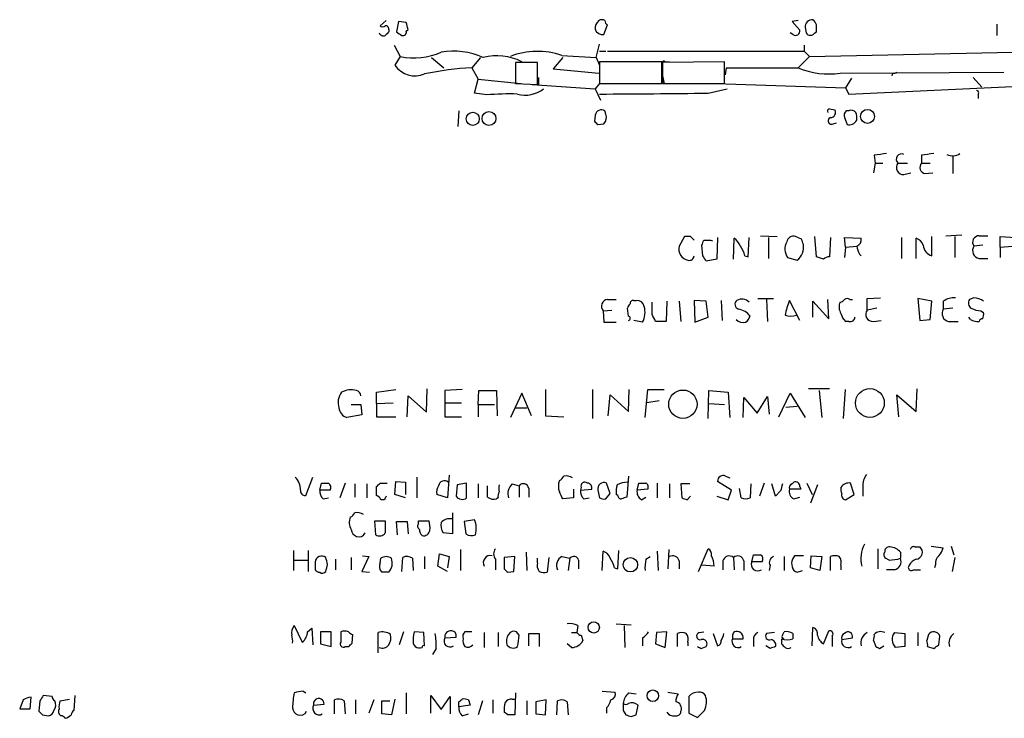
# Model space of a CAD drawing. Extents: x 19 to 1028, y 5043 to 5931.
# Drawn here: x 840 to 935, y 5271 to 5338 of the extents above; entities that cross this region are included whole.
import ezdxf

# ---------------------------------------------------------------- set-up
doc = ezdxf.new("R2010")
doc.units = 0
doc.header["$MEASUREMENT"] = 0
doc.layers.add('MAIN', color=5, linetype='CONTINUOUS')

msp = doc.modelspace()

# ---------------------------------------------------------------- linework, layer by layer
at = {"layer": 'MAIN'}
for p, q in [((875.538, 5338.3542), (874.9453, 5337.8462)), ((875.792, 5337.5075), (875.792, 5337.2535)), ((876.7233, 5338.2695), (876.554, 5337.2535)), ((877.4853, 5338.1849), (876.7233, 5338.2695)), ((877.4853, 5337.3382), (877.6547, 5337.5075)), ((896.62, 5336.9995), (896.9587, 5337.9309)), ((915.416, 5338.3542), (914.8233, 5338.2695)), ((914.8233, 5338.2695), (915.5853, 5337.4229)), ((916.0933, 5337.6769), (916.178, 5337.1689)), ((934.6353, 5338.0155), (934.6353, 5336.9149)), ((914.908, 5336.9995), (914.654, 5337.1689)), ((917.0247, 5337.1689), (917.194, 5337.2535)), ((876.3, 5335.9835), (876.8927, 5334.8829)), ((895.858, 5334.7982), (896.1967, 5336.0682)), ((916.0087, 5335.9835), (916.0087, 5335.3909)), ((876.8927, 5334.8829), (876.3847, 5334.0362)), ((879.9407, 5334.7982), (881.126, 5333.7822)), ((884.682, 5334.7982), (883.8353, 5333.7822)), ((892.6407, 5334.7982), (891.7093, 5333.6975)), ((892.556, 5334.9675), (895.858, 5334.7982)), ((895.858, 5334.7982), (896.1967, 5334.0362)), ((896.1967, 5335.3909), (896.7893, 5335.3909)), ((896.9587, 5335.3909), (916.0087, 5335.3909)), ((916.5167, 5334.8829), (915.416, 5333.7822)), ((916.0087, 5335.3909), (916.5167, 5334.8829)), ((916.5167, 5334.8829), (936.244, 5335.3062)), ((883.8353, 5333.7822), (884.428, 5332.6815)), ((890.1853, 5334.2902), (888.0687, 5334.2902)), ((888.0687, 5334.2902), (888.0687, 5332.2582)), ((890.1853, 5332.1735), (890.1853, 5334.2902)), ((891.7093, 5333.6975), (896.112, 5333.2742)), ((902.208, 5334.3749), (896.1967, 5334.3749)), ((896.1967, 5334.3749), (896.1967, 5332.2582)), ((896.1967, 5333.7822), (896.1967, 5332.6815)), ((902.208, 5332.2582), (902.208, 5334.3749)), ((908.304, 5334.3749), (902.2927, 5334.2902)), ((902.2927, 5334.2902), (902.2927, 5332.2582)), ((902.5467, 5334.3749), (902.97, 5334.3749)), ((908.304, 5332.2582), (908.304, 5334.3749)), ((908.3887, 5333.1049), (908.4733, 5333.7822)), ((908.4733, 5333.7822), (915.416, 5333.7822)), ((884.0893, 5331.3269), (884.428, 5332.6815)), ((884.428, 5332.6815), (888.5767, 5332.2582)), ((890.27, 5332.8509), (890.27, 5332.0889)), ((902.2927, 5333.0202), (902.462, 5332.2582)), ((919.48, 5333.2742), (935.3127, 5333.3589)), ((920.5807, 5332.7662), (919.988, 5331.8349)), ((924.56, 5333.2742), (924.4753, 5333.0202)), ((932.3493, 5332.8509), (933.196, 5331.9195)), ((888.0687, 5332.2582), (890.1853, 5332.1735)), ((889.6773, 5332.1735), (895.7733, 5331.7502)), ((896.1967, 5332.2582), (895.7733, 5331.7502)), ((895.7733, 5331.7502), (896.2813, 5330.6495)), ((896.1967, 5332.2582), (902.208, 5332.2582)), ((897.7207, 5332.2582), (898.906, 5332.2582)), ((902.2927, 5332.2582), (908.304, 5332.2582)), ((906.6953, 5331.3269), (908.558, 5331.7502)), ((907.4573, 5332.2582), (919.988, 5331.8349)), ((919.988, 5331.8349), (920.3267, 5331.2422)), ((920.3267, 5331.2422), (945.9807, 5332.4275)), ((885.2747, 5331.1575), (884.0893, 5331.3269)), ((932.8573, 5331.2422), (932.8573, 5330.8189)), ((882.5653, 5329.6335), (882.4807, 5328.1095)), ((895.7733, 5329.2102), (895.6887, 5328.6175)), ((896.7893, 5329.2949), (896.7047, 5329.6335)), ((918.464, 5329.8029), (918.972, 5329.7182)), ((919.9033, 5328.9562), (920.1573, 5328.2789)), ((920.3267, 5329.6335), (920.0727, 5329.6335)), ((896.0273, 5328.2789), (896.62, 5328.3635)), ((918.8027, 5328.3635), (919.1413, 5328.4482)), ((922.782, 5325.3155), (922.8667, 5324.5535)), ((927.354, 5325.3155), (927.354, 5324.5535)), ((930.402, 5325.2309), (930.402, 5323.5375)), ((922.8667, 5324.5535), (922.6973, 5323.6222)), ((922.8667, 5324.5535), (923.6287, 5324.5535)), ((925.068, 5324.5535), (925.9993, 5324.5535)), ((927.354, 5324.5535), (928.2007, 5324.5535)), ((925.6607, 5323.4529), (926.338, 5323.6222)), ((927.6927, 5323.5375), (928.4547, 5323.6222)), ((904.4093, 5317.4415), (903.9013, 5316.5102)), ((905.002, 5317.4415), (904.4093, 5317.4415)), ((911.7753, 5317.5262), (913.384, 5317.4415)), ((915.7547, 5317.1875), (915.162, 5317.4415)), ((917.194, 5315.4942), (917.0247, 5317.4415)), ((928.37, 5315.5789), (928.37, 5317.4415)), ((929.7247, 5317.5262), (931.2487, 5317.6109)), ((930.5713, 5317.4415), (930.5713, 5315.4095)), ((932.942, 5317.5262), (933.7887, 5317.5262)), ((934.974, 5316.4255), (934.974, 5317.4415)), ((934.974, 5317.4415), (936.498, 5317.3569)), ((906.1873, 5315.5789), (906.1027, 5316.5949)), ((906.9493, 5317.1029), (907.1187, 5317.0182)), ((907.6267, 5317.3569), (907.542, 5315.2402)), ((909.1507, 5315.2402), (909.2353, 5317.2722)), ((910.59, 5315.4942), (910.6747, 5317.3569)), ((912.5373, 5317.3569), (912.5373, 5315.3249)), ((918.5487, 5317.3569), (918.464, 5315.4942)), ((919.988, 5316.4255), (919.9033, 5317.3569)), ((919.9033, 5317.3569), (921.512, 5317.2722)), ((919.988, 5316.4255), (921.0887, 5316.5102)), ((925.4067, 5317.3569), (925.4067, 5315.3249)), ((926.846, 5315.3249), (926.846, 5317.2722)), ((933.2807, 5316.5949), (932.434, 5316.5102)), ((934.974, 5316.4255), (936.1593, 5316.5102)), ((910.2513, 5315.5789), (910.59, 5315.4942)), ((919.988, 5316.4255), (919.9033, 5315.4095)), ((921.3427, 5315.7482), (921.512, 5315.5789)), ((934.974, 5316.4255), (934.974, 5315.4095)), ((907.542, 5315.2402), (906.526, 5315.0709)), ((914.4, 5315.4095), (915.3313, 5315.1555)), ((917.8713, 5315.2402), (917.194, 5315.4942)), ((932.942, 5315.3249), (933.7887, 5315.3249)), ((896.9587, 5311.3455), (897.8053, 5311.3455)), ((899.4987, 5311.2609), (899.7527, 5311.2609)), ((901.2767, 5309.9062), (901.2767, 5311.0915)), ((902.716, 5311.1762), (902.6313, 5309.2289)), ((903.9013, 5311.1762), (904.0707, 5309.2289)), ((906.526, 5311.1762), (905.3407, 5311.2609)), ((905.3407, 5311.2609), (905.4253, 5309.1442)), ((906.6953, 5309.6522), (906.526, 5311.1762)), ((907.9653, 5311.2609), (908.05, 5309.3135)), ((911.5213, 5311.4302), (913.0453, 5311.4302)), ((912.368, 5311.3455), (912.4527, 5309.2289)), ((915.5853, 5309.3135), (914.5693, 5311.2609)), ((916.8553, 5309.6522), (916.8553, 5311.1762)), ((916.8553, 5311.1762), (918.3793, 5309.4829)), ((918.3793, 5309.4829), (918.2947, 5311.3455)), ((920.4113, 5311.3455), (920.6653, 5311.3455)), ((922.1047, 5311.4302), (923.3747, 5311.5149)), ((922.1047, 5310.3295), (922.1047, 5311.4302)), ((928.37, 5311.1762), (927.0153, 5311.4302)), ((927.0153, 5311.4302), (927.1847, 5309.3135)), ((928.2007, 5309.3982), (928.37, 5311.1762)), ((929.4707, 5311.1762), (929.4707, 5310.4142)), ((932.434, 5311.5149), (932.0107, 5311.3455)), ((896.5353, 5310.2449), (897.382, 5310.3295)), ((896.5353, 5310.2449), (896.62, 5309.1442)), ((898.9907, 5309.7369), (898.906, 5310.4989)), ((923.036, 5310.4989), (922.1047, 5310.3295)), ((930.402, 5310.4989), (929.4707, 5310.4142)), ((933.1113, 5310.2449), (933.3653, 5310.0755)), ((896.62, 5309.1442), (897.8053, 5309.1442)), ((900.3453, 5309.1442), (899.4987, 5309.3135)), ((902.6313, 5309.2289), (901.6153, 5309.2289)), ((905.4253, 5309.1442), (906.6953, 5309.6522)), ((920.3267, 5309.2289), (919.988, 5309.2289)), ((922.6973, 5309.2289), (923.4593, 5309.3135)), ((927.1847, 5309.3135), (928.2007, 5309.3982)), ((929.9787, 5309.2289), (930.91, 5309.2289)), ((932.0953, 5309.3982), (931.926, 5309.6522)), ((874.6067, 5302.3709), (876.4693, 5302.6249)), ((874.6067, 5301.2702), (874.6067, 5302.3709)), ((879.4327, 5300.4235), (879.5173, 5302.7095)), ((882.904, 5302.6249), (881.2107, 5302.5402)), ((881.2107, 5302.5402), (881.2107, 5301.3549)), ((884.428, 5301.1855), (884.5127, 5302.5402)), ((884.5127, 5302.5402), (886.206, 5302.5402)), ((886.206, 5302.5402), (886.2907, 5300.0849)), ((888.6613, 5302.2862), (887.5607, 5299.9155)), ((889.5927, 5300.0849), (888.6613, 5302.2862)), ((890.9473, 5302.6249), (890.9473, 5300.0849)), ((895.5193, 5302.6249), (895.5193, 5299.8309)), ((898.9907, 5300.5082), (899.0753, 5302.6249)), ((900.5993, 5299.9155), (900.8533, 5302.6249)), ((900.8533, 5302.6249), (902.462, 5302.6249)), ((906.6953, 5299.8309), (906.78, 5302.5402)), ((906.78, 5302.5402), (908.6427, 5302.3709)), ((908.6427, 5302.3709), (908.812, 5299.9155)), ((913.5533, 5300.0002), (914.654, 5302.2862)), ((914.654, 5302.2862), (916.0933, 5299.9155)), ((918.464, 5302.7095), (916.432, 5302.7095)), ((917.448, 5302.5402), (917.702, 5299.9155)), ((919.8187, 5299.8309), (919.988, 5302.6249)), ((926.846, 5300.5082), (926.9307, 5302.7095)), ((874.6067, 5301.2702), (876.2153, 5301.3549)), ((874.6067, 5301.2702), (874.6067, 5300.0002)), ((877.57, 5300.0002), (877.6547, 5302.0322)), ((877.6547, 5302.0322), (879.4327, 5300.4235)), ((881.2107, 5301.3549), (881.2107, 5300.0002)), ((881.2107, 5301.3549), (882.8193, 5301.3549)), ((897.0433, 5300.0849), (897.2127, 5302.1169)), ((897.2127, 5302.1169), (898.9907, 5300.5082)), ((901.954, 5301.5242), (900.7687, 5301.3549)), ((906.78, 5301.2702), (908.304, 5301.1855)), ((910.082, 5299.9155), (910.1667, 5301.8629)), ((910.1667, 5301.8629), (911.4367, 5300.3389)), ((911.4367, 5300.3389), (912.4527, 5301.9475)), ((912.4527, 5301.9475), (912.622, 5300.2542)), ((925.1527, 5300.0002), (924.9833, 5302.1169)), ((924.9833, 5302.1169), (926.846, 5300.5082)), ((872.1513, 5301.1855), (873.0827, 5301.1855)), ((873.0827, 5301.1855), (873.1673, 5300.1695)), ((884.428, 5301.1855), (884.428, 5300.0002)), ((884.428, 5301.1855), (886.0367, 5301.1855)), ((887.984, 5300.8469), (889.1693, 5300.8469)), ((914.2307, 5300.9315), (915.3313, 5301.0162)), ((873.1673, 5300.1695), (871.728, 5299.9155)), ((874.6067, 5300.0002), (876.4693, 5300.0002)), ((881.2107, 5300.0002), (882.8193, 5300.0002)), ((890.9473, 5300.0849), (892.7253, 5300.0002)), ((867.7487, 5292.3802), (868.426, 5294.1582)), ((876.3847, 5292.4649), (876.4693, 5293.7349)), ((876.4693, 5293.7349), (877.4007, 5293.6502)), ((877.4007, 5293.6502), (877.4007, 5292.4649)), ((878.5013, 5294.1582), (878.5013, 5292.1262)), ((881.634, 5294.3275), (881.4647, 5292.1262)), ((898.9907, 5294.2429), (898.8213, 5292.2109)), ((908.9813, 5292.8882), (907.6267, 5293.7349)), ((908.3887, 5294.2429), (908.812, 5294.0735)), ((914.8233, 5293.4809), (914.9927, 5293.6502)), ((869.1033, 5292.8882), (869.2727, 5293.5655)), ((870.1193, 5292.8882), (869.1033, 5292.8882)), ((871.5587, 5293.5655), (871.0507, 5292.1262)), ((872.49, 5293.4809), (872.49, 5292.2109)), ((873.6753, 5293.4809), (873.6753, 5292.1262)), ((874.6067, 5292.3802), (874.6067, 5293.2269)), ((874.9453, 5293.5655), (875.6227, 5293.5655)), ((882.396, 5293.3962), (882.3113, 5292.2955)), ((883.3273, 5293.5655), (882.396, 5293.3962)), ((883.3273, 5292.1262), (883.3273, 5293.5655)), ((884.428, 5293.4809), (884.428, 5292.1262)), ((885.3593, 5292.2109), (885.3593, 5293.3115)), ((887.73, 5293.4809), (888.4073, 5293.3115)), ((888.4073, 5293.3115), (888.4073, 5292.2109)), ((889.3387, 5293.0575), (889.3387, 5292.2109)), ((893.6567, 5292.9729), (893.6567, 5292.1262)), ((894.4187, 5293.1422), (894.334, 5292.8882)), ((894.334, 5292.8882), (895.4347, 5292.9729)), ((896.0273, 5292.8882), (896.1967, 5292.1262)), ((897.2127, 5292.5495), (896.874, 5293.5655)), ((899.8373, 5292.8882), (900.0067, 5293.5655)), ((900.8533, 5292.9729), (899.8373, 5292.8882)), ((901.7847, 5293.5655), (901.7847, 5292.1262)), ((902.97, 5293.4809), (902.97, 5292.1262)), ((904.9173, 5293.4809), (904.0707, 5293.4809)), ((904.0707, 5293.4809), (904.1553, 5292.1262)), ((908.6427, 5291.9569), (908.9813, 5292.8882)), ((909.9127, 5292.1262), (909.7433, 5293.0575)), ((910.844, 5293.4809), (910.7593, 5292.1262)), ((912.114, 5293.5655), (911.6907, 5292.2955)), ((913.2147, 5292.2955), (912.876, 5293.4809)), ((913.7227, 5292.8035), (913.2147, 5292.2955)), ((915.67, 5292.9729), (914.5693, 5292.9729)), ((915.5853, 5293.2269), (915.67, 5292.9729)), ((916.2627, 5293.5655), (916.7707, 5292.4649)), ((917.2787, 5293.3962), (916.6013, 5291.6182)), ((920.8347, 5292.4649), (920.496, 5293.5655)), ((921.6813, 5293.2269), (921.6813, 5292.2955)), ((869.442, 5292.0415), (869.95, 5292.1262)), ((875.3687, 5291.9569), (875.03, 5291.9569)), ((877.4007, 5292.1262), (876.3847, 5292.4649)), ((881.4647, 5292.1262), (880.4487, 5292.4649)), ((886.3753, 5292.1262), (886.206, 5292.0415)), ((893.6567, 5292.1262), (892.6407, 5292.0415)), ((894.6727, 5292.0415), (895.1807, 5292.1262)), ((896.7893, 5292.0415), (897.2127, 5292.5495)), ((897.9747, 5292.3802), (897.8053, 5292.4649)), ((900.2607, 5291.9569), (900.684, 5292.2109)), ((904.6633, 5291.9569), (905.002, 5292.2955)), ((907.542, 5292.2955), (908.6427, 5291.9569)), ((914.9927, 5292.0415), (915.5853, 5292.2109)), ((919.988, 5291.9569), (920.8347, 5292.4649)), ((874.522, 5288.5702), (874.4373, 5289.9249)), ((874.4373, 5289.9249), (875.4533, 5289.9249)), ((876.6387, 5288.5702), (876.554, 5289.8402)), ((876.554, 5289.8402), (877.57, 5289.8402)), ((877.57, 5289.8402), (877.6547, 5288.6549)), ((878.6707, 5289.6709), (878.6707, 5289.9249)), ((878.6707, 5289.9249), (879.6867, 5289.9249)), ((881.9727, 5290.6869), (881.9727, 5288.6549)), ((884.0893, 5290.0095), (883.0733, 5289.8402)), ((883.0733, 5289.8402), (883.2427, 5288.6549)), ((881.9727, 5288.6549), (881.0413, 5288.7395)), ((866.5633, 5287.0462), (866.5633, 5285.0989)), ((868.0027, 5287.0462), (868.0027, 5285.0142)), ((882.7347, 5287.1309), (882.7347, 5285.0989)), ((896.4507, 5285.0989), (896.5353, 5286.9615)), ((897.9747, 5285.2682), (898.0593, 5287.0462)), ((901.7847, 5286.9615), (901.8693, 5285.0989)), ((902.8853, 5287.1309), (902.8007, 5285.2682)), ((905.764, 5285.0142), (906.6953, 5287.2155)), ((923.1207, 5287.2155), (923.1207, 5285.2682)), ((926.7613, 5287.3849), (927.1847, 5287.3849)), ((928.2853, 5287.4695), (929.4707, 5287.3002)), ((930.2327, 5287.4695), (930.4867, 5286.6229)), ((866.5633, 5286.1149), (868.0027, 5286.1149)), ((869.696, 5286.3689), (869.5267, 5286.4535)), ((870.6273, 5286.1995), (870.6273, 5285.1835)), ((872.1513, 5286.3689), (872.1513, 5285.1835)), ((873.8447, 5286.4535), (873.1673, 5285.0142)), ((873.252, 5286.5382), (873.8447, 5286.4535)), ((874.9453, 5285.8609), (875.03, 5286.2842)), ((877.062, 5285.0142), (877.1467, 5286.3689)), ((878.078, 5286.2842), (878.1627, 5285.0989)), ((879.2633, 5286.4535), (879.2633, 5285.2682)), ((880.5333, 5285.5222), (880.7027, 5286.7075)), ((880.7027, 5286.7075), (881.634, 5286.4535)), ((881.634, 5286.4535), (881.4647, 5285.3529)), ((886.1213, 5286.1995), (886.1213, 5285.1835)), ((887.984, 5286.4535), (886.968, 5286.3689)), ((886.968, 5286.3689), (886.968, 5285.2682)), ((887.8993, 5285.0142), (887.984, 5286.4535)), ((889.0847, 5286.8769), (889.1693, 5285.0989)), ((890.1853, 5285.8609), (890.1853, 5286.2842)), ((891.286, 5286.3689), (891.1167, 5284.9295)), ((892.556, 5286.4535), (893.318, 5286.2842)), ((893.318, 5286.2842), (893.1487, 5285.0989)), ((894.1647, 5286.1149), (894.1647, 5285.2682)), ((900.684, 5286.1995), (901.1073, 5286.4535)), ((903.9013, 5286.0302), (903.9013, 5285.2682)), ((908.1347, 5286.0302), (908.1347, 5285.1835)), ((909.1507, 5286.3689), (909.2353, 5285.1835)), ((910.1667, 5286.0302), (910.1667, 5285.0989)), ((910.9287, 5285.9455), (911.098, 5286.6229)), ((914.0613, 5286.4535), (914.0613, 5285.0989)), ((915.924, 5286.5382), (915.0773, 5286.5382)), ((916.6013, 5285.3529), (916.686, 5286.5382)), ((916.686, 5286.5382), (917.702, 5286.4535)), ((917.702, 5286.4535), (917.5327, 5285.0989)), ((918.5487, 5285.0989), (918.5487, 5286.4535)), ((924.2213, 5286.1149), (923.8827, 5286.2842)), ((925.322, 5286.8769), (925.322, 5286.2842)), ((930.5713, 5286.3689), (930.3173, 5285.0142)), ((868.68, 5285.7762), (868.68, 5285.1835)), ((881.4647, 5285.0142), (880.5333, 5285.5222)), ((897.636, 5285.3529), (897.9747, 5285.2682)), ((907.288, 5285.5222), (906.1027, 5285.6069)), ((911.9447, 5285.9455), (910.9287, 5285.9455)), ((912.7067, 5285.6069), (912.622, 5285.0989)), ((915.3313, 5284.9295), (915.8393, 5285.0989)), ((917.5327, 5285.0989), (916.6013, 5285.3529)), ((919.5647, 5285.6069), (919.5647, 5285.1835)), ((924.7293, 5285.1835), (923.9673, 5285.1835)), ((926.592, 5285.1835), (927.2693, 5285.1835)), ((928.7087, 5285.6915), (928.624, 5285.3529)), ((873.1673, 5285.0142), (873.9293, 5284.9295)), ((875.792, 5284.9295), (875.1147, 5284.9295)), ((887.3067, 5284.9295), (887.8993, 5285.0142)), ((866.648, 5279.7649), (867.41, 5278.1562)), ((867.918, 5279.1722), (868.3413, 5279.5109)), ((868.3413, 5279.5109), (868.426, 5277.9022)), ((894.08, 5279.7649), (893.9953, 5279.0875)), ((897.8053, 5279.9342), (899.2447, 5279.8495)), ((898.5673, 5279.7649), (898.652, 5277.6482)), ((916.7707, 5277.8175), (916.8553, 5279.5955)), ((870.204, 5279.1722), (869.188, 5279.1722)), ((869.188, 5279.1722), (869.188, 5277.9869)), ((870.204, 5277.7329), (870.204, 5279.1722)), ((872.236, 5278.0715), (872.3207, 5278.9182)), ((874.776, 5277.1402), (874.776, 5279.0875)), ((877.2313, 5279.1722), (876.808, 5277.9022)), ((879.1787, 5279.0875), (878.2473, 5279.1722)), ((879.2633, 5277.8175), (879.1787, 5279.0875)), ((881.2107, 5278.5795), (882.3113, 5278.6642)), ((883.8353, 5279.1722), (883.158, 5279.1722)), ((885.0207, 5279.0875), (885.0207, 5277.6482)), ((886.3753, 5279.0875), (886.3753, 5277.7329)), ((888.4073, 5278.8335), (888.1533, 5279.1722)), ((889.3387, 5277.8175), (889.3387, 5279.0029)), ((889.3387, 5279.0029), (890.3547, 5279.0029)), ((890.3547, 5279.0029), (890.3547, 5277.7329)), ((893.4873, 5279.0875), (893.9953, 5279.0875)), ((894.4187, 5278.8335), (894.588, 5278.3255)), ((900.3453, 5278.5795), (900.3453, 5277.8175)), ((901.7, 5279.0875), (901.6153, 5277.9869)), ((902.716, 5279.1722), (901.7, 5279.0875)), ((902.5467, 5277.6482), (902.716, 5279.1722)), ((903.732, 5277.7329), (903.732, 5279.0029)), ((905.8487, 5279.0875), (906.272, 5279.1722)), ((907.2033, 5279.0029), (907.6267, 5277.8175)), ((909.066, 5278.4949), (910.082, 5278.4949)), ((913.13, 5279.0875), (912.368, 5279.0029)), ((913.8073, 5278.4949), (913.8073, 5277.9869)), ((913.892, 5278.8335), (914.0613, 5279.1722)), ((914.908, 5279.0029), (914.908, 5278.4949)), ((917.8713, 5277.9869), (918.3793, 5279.2569)), ((918.718, 5278.7489), (918.718, 5277.7329)), ((919.6493, 5278.4102), (920.6653, 5278.5795)), ((924.7293, 5279.0875), (925.7453, 5279.0029)), ((925.7453, 5279.0029), (925.7453, 5277.7329)), ((927.0153, 5279.0875), (927.0153, 5277.8175)), ((928.0313, 5278.9182), (927.862, 5278.3255)), ((929.0473, 5277.9022), (929.132, 5278.7489)), ((869.188, 5277.9869), (870.204, 5277.7329)), ((871.5587, 5277.7329), (871.8973, 5277.7329)), ((878.1627, 5277.9869), (878.332, 5277.7329)), ((880.364, 5277.5635), (880.0253, 5276.9709)), ((893.4873, 5277.6482), (893.064, 5277.9869)), ((901.6153, 5277.9869), (902.5467, 5277.6482)), ((904.748, 5278.1562), (904.748, 5277.8175)), ((906.018, 5277.5635), (906.526, 5277.7329)), ((911.098, 5278.3255), (911.098, 5277.7329)), ((912.7067, 5277.5635), (912.2833, 5277.8175)), ((922.6973, 5278.3255), (922.9513, 5277.7329)), ((923.29, 5277.5635), (923.7133, 5277.8175)), ((925.7453, 5277.7329), (924.814, 5277.6482)), ((927.9467, 5277.7329), (928.5393, 5277.5635)), ((841.0787, 5271.7215), (841.1633, 5272.8222)), ((843.1953, 5272.9069), (842.3487, 5272.9915)), ((843.9573, 5272.4835), (844.8887, 5272.6529)), ((845.3967, 5272.9915), (845.312, 5271.5522)), ((867.4947, 5273.4149), (867.7487, 5273.2455)), ((876.3847, 5272.6529), (876.046, 5271.1289)), ((877.4853, 5273.2455), (877.4853, 5271.2135)), ((879.856, 5271.2982), (879.856, 5272.9915)), ((879.856, 5272.9915), (880.872, 5271.6369)), ((880.872, 5271.6369), (881.7187, 5272.9069)), ((881.7187, 5272.9069), (881.7187, 5271.2135)), ((882.5653, 5272.3989), (882.904, 5272.6529)), ((887.73, 5272.6529), (888.0687, 5272.6529)), ((888.0687, 5273.2455), (887.984, 5271.1289)), ((896.4507, 5273.4149), (897.7207, 5273.3302)), ((898.9907, 5273.2455), (899.7527, 5273.1609)), ((902.8007, 5273.3302), (903.8167, 5273.1609)), ((904.8327, 5272.9069), (904.8327, 5271.2982)), ((840.4013, 5272.5682), (840.0627, 5271.7215)), ((840.0627, 5271.7215), (841.0787, 5271.7215)), ((842.01, 5272.4835), (841.9253, 5271.4675)), ((868.5107, 5272.0602), (869.5267, 5272.1449)), ((870.5427, 5271.2135), (870.5427, 5272.5682)), ((871.474, 5272.4835), (871.5587, 5271.2135)), ((872.5747, 5272.5682), (872.5747, 5271.2135)), ((874.3527, 5272.5682), (873.8447, 5271.2982)), ((875.1147, 5271.2135), (875.1147, 5272.4835)), ((875.1147, 5272.4835), (875.8767, 5272.4835)), ((883.666, 5272.0602), (882.5653, 5271.8909)), ((883.4967, 5272.5682), (883.666, 5272.0602)), ((884.8513, 5272.4835), (884.428, 5271.1289)), ((885.8673, 5272.5682), (885.8673, 5271.2982)), ((889.1693, 5272.4835), (889.1693, 5271.1289)), ((891.032, 5272.5682), (890.016, 5272.3989)), ((890.016, 5272.3989), (890.016, 5271.2135)), ((890.9473, 5271.1289), (891.032, 5272.5682)), ((892.048, 5271.1289), (892.1327, 5272.4835)), ((893.064, 5272.3989), (893.1487, 5271.1289)), ((896.874, 5271.8062), (896.874, 5271.2982)), ((899.7527, 5271.1289), (899.922, 5272.0602)), ((842.264, 5271.1289), (842.8567, 5271.0442)), ((876.046, 5271.1289), (875.1147, 5271.2135)), ((882.904, 5271.0442), (883.4967, 5271.2135)), ((887.3067, 5271.1289), (886.968, 5271.3829)), ((890.016, 5271.2135), (890.9473, 5271.1289)), ((898.4827, 5271.5522), (898.7367, 5271.1289)), ((899.2447, 5270.9595), (899.7527, 5271.1289)), ((904.8327, 5271.2982), (905.6793, 5270.8749))]:
    msp.add_line(p, q, dxfattribs=at)
for centre, radius in [((883.9167, 5328.8453), 0.6353), ((885.4919, 5328.8718), 0.6737), ((922.1363, 5329.0815), 0.675), ((904.261, 5301.2071), 1.374), ((922.3649, 5301.3244), 1.3934), ((899.179, 5285.6607), 0.6962), ((895.63, 5279.5953), 0.5443), ((901.3559, 5272.9803), 0.5584)]:
    msp.add_circle(centre, radius, dxfattribs=at)
for centre, radius, start, end in [((896.4083, 5337.8885), 0.552, 57.524827, 122.466416), ((916.7707, 5337.7615), 0.6827, 82.88123, 187.11877), ((916.093, 5337.5637), 1.1606, 18.444315, 48.944105), ((875.1993, 5338.1847), 0.4232, 233.116564, 306.883436), ((875.4956, 5337.5498), 0.2994, 351.878017, 98.121983), ((708.22, 5295.4962), 174.5654, 13.925632, 14.154815), ((896.7588, 5337.6044), 0.9902, 130.782042, 185.615598), ((896.5315, 5337.8116), 0.8169, 201.854808, 276.219364), ((897.2549, 5338.3965), 0.5518, 184.396316, 237.536771), ((747.844, 5337.5922), 169.3503, 359.885409, 0.114591), ((875.2839, 5337.338), 0.4558, 201.780398, 291.820086), ((960.2851, 5252.3968), 119.7487, 134.876984, 135.106133), ((961.4579, 5464.0841), 152.6259, 236.200557, 236.42974), ((877.1609, 5337.2393), 0.3391, 253.045081, 16.954919), ((915.1604, 5337.3492), 0.4312, 234.179699, 9.840197), ((916.6014, 5337.4229), 0.4937, 210.959776, 329.034253), ((878.2366, 5341.1651), 6.4243, 257.925176, 294.218758), ((882.015, 5327.9405), 7.4539, 66.928684, 98.820733), ((886.2367, 5329.6412), 5.3185, 62.878486, 104.155911), ((890.1718, 5328.2283), 7.1485, 70.517195, 111.423811), ((878.3321, 5335.3402), 2.3437, 213.80669, 293.41142), ((885.1106, 5306.0143), 27.7972, 92.629583, 102.143214), ((902.4197, 5334.2479), 0.1796, 45, 225), ((918.337, 5340.6399), 7.4539, 246.928684, 278.820733), ((924.6869, 5333.7399), 0.4827, 254.757375, 307.88123), ((889, 5334.0362), 2.896, 254.744881, 307.874984), ((887.4761, 5306.0175), 25.2362, 88.269934, 95.004376), ((880.271, 7955.933), 2624.7391, 270.3476464, 270.5768294), ((932.688, 5331.3692), 0.2117, 323.124688, 90), ((896.3872, 5329.0958), 0.6244, 59.439085, 169.444034), ((896.0063, 5328.9561), 0.8531, 316.002087, 23.397882), ((918.464, 5329.5912), 0.2116, 90, 216.875312), ((918.6387, 5328.644), 0.3249, 106.081041, 300.313555), ((918.5318, 5329.4642), 0.5082, 271.905397, 29.985395), ((920.4962, 5329.1678), 0.6295, 132.282873, 199.640967), ((920.5384, 5329.041), 0.6292, 42.268789, 109.661787), ((919.5205, 5328.9136), 1.5824, 352.322568, 20.362373), ((980.5079, 5413.0981), 119.7133, 224.885409, 225.114592), ((920.3267, 5329.1425), 0.8801, 258.902018, 329.979754), ((965.7281, 5029.0509), 299.3611, 98.0189, 98.248064), ((925.4318, 5324.9296), 0.5233, 64.061696, 225.95239), ((970.3001, 5029.0509), 299.3611, 98.0189, 98.248064), ((930.3759, 5326.4682), 1.209, 242.052961, 305.577895), ((925.6001, 5324.1302), 0.6799, 141.496798, 275.112806), ((927.835, 5324.1494), 0.6282, 139.965551, 256.908314), ((820.5339, 5232.6097), 119.7134, 44.893869, 45.123086), ((914.9451, 5316.8435), 0.6361, 70.063835, 171.86735), ((932.9419, 5316.8912), 0.6349, 89.990977, 216.875312), ((904.9716, 5316.2372), 1.1046, 165.690754, 258.32079), ((779.1799, 5359.1764), 133.8752, 341.453843, 341.683013), ((906.6107, 5486.4028), 169.3002, 269.885375, 270.114592), ((908.0089, 5315.7068), 1.9886, 23.828505, 51.923362), ((907.9457, 5315.0928), 2.3563, 11.905565, 36.980293), ((915.5484, 5316.2377), 1.4159, 150.565314, 215.798287), ((914.3644, 5316.4088), 1.5829, 307.649586, 9.846736), ((788.8469, 5274.611), 133.8594, 18.316973, 18.54617), ((920.9012, 5317.1129), 0.6312, 287.280921, 14.617437), ((924.0062, 5317.0594), 2.9687, 190.660795, 206.210313), ((926.5496, 5316.2985), 1.0178, 16.930557, 73.069443), ((928.6804, 5316.6984), 1.1617, 185.111376, 254.503081), ((933.083, 5316.0869), 0.7748, 146.886234, 259.516601), ((904.8838, 5315.5919), 0.457, 252.714778, 358.370225), ((779.3451, 5230.6422), 152.6538, 33.578089, 33.807251), ((918.5236, 5314.5367), 0.9594, 93.561805, 132.837328), ((897.0317, 5310.6857), 0.6639, 96.313504, 221.60487), ((899.4562, 5310.4566), 0.5518, 122.463229, 175.603684), ((899.4564, 5310.9645), 0.2994, 81.878017, 188.121983), ((899.7879, 5310.52), 0.7417, 11.525044, 92.720065), ((909.7858, 5310.8799), 0.4828, 127.890597, 254.734472), ((909.9721, 5310.4071), 0.9808, 44.248217, 119.486944), ((927.3235, 5306.7282), 13.5357, 160.435356, 166.789511), ((920.5181, 5310.6178), 1.141, 155.472102, 213.326577), ((919.4373, 5311.6424), 0.5526, 274.432108, 327.497791), ((920.1573, 5311.007), 0.4232, 53.116564, 126.883436), ((930.543, 5309.6671), 1.8513, 86.500503, 125.395925), ((932.4994, 5311.003), 0.5968, 144.975732, 237.641471), ((932.2909, 5309.6717), 1.8487, 54.468447, 85.560649), ((898.6678, 5310.1021), 1.9317, 330.27241, 17.041015), ((732.101, 5224.9076), 189.3282, 26.447076, 26.676232), ((909.3464, 5308.6739), 1.7681, 36.956095, 79.826452), ((914.6964, 5311.5585), 1.8221, 252.418249, 287.578753), ((921.1901, 5310.3953), 1.675, 193.971531, 224.136456), ((922.6368, 5309.9062), 0.6799, 141.496798, 275.104413), ((930.1197, 5309.9909), 0.7748, 146.886234, 259.516601), ((933.2254, 5312.4977), 2.2557, 242.389812, 267.100556), ((932.4345, 5309.906), 0.9461, 333.434949, 10.320555), ((898.9483, 5309.5252), 0.2159, 281.325546, 78.674454), ((910.082, 5310.0472), 0.938, 223.777634, 285.710475), ((909.6594, 5310.0749), 1.1507, 306.016391, 342.917772), ((920.4642, 5309.6628), 0.4552, 252.416941, 358.665732), ((932.7724, 5310.5826), 1.3643, 240.24418, 277.141165), ((933.2384, 5309.1865), 0.2994, 81.878017, 171.859073), ((872.5192, 5301.3712), 1.6393, 142.422671, 198.652685), ((872.1514, 5300.6558), 1.9517, 74.915593, 118.504558), ((872.5039, 5301.9802), 0.5812, 5.13373, 74.490665), ((872.0611, 5300.9654), 1.1015, 186.175906, 252.397417), ((865.3839, 5292.8821), 1.8568, 0.188229, 43.413525), ((881.1683, 5293.2481), 0.5539, 46.543415, 173.427935), ((893.9529, 5293.2692), 1.7402, 161.565051, 198.434949), ((892.0054, 5294.5393), 0.7785, 292.394546, 337.621867), ((892.9368, 5293.0995), 1.1628, 56.889376, 100.479813), ((894.7573, 5293.2946), 0.3714, 46.844093, 204.231967), ((896.62, 5293.0151), 0.6062, 65.2275, 192.084854), ((898.9692, 5291.2382), 2.4128, 91.500939, 116.569299), ((908.1432, 5293.7857), 0.519, 61.765797, 185.61722), ((915.162, 5293.2607), 0.4247, 355.434687, 113.492649), ((923.5296, 5293.3398), 1.8517, 144.610514, 183.495464), ((867.6781, 5292.8176), 0.4431, 170.831064, 279.168936), ((870.0891, 5292.7915), 0.9905, 174.397613, 229.212375), ((869.6114, 5462.9154), 169.3502, 269.885409, 270.114558), ((869.6959, 5293.1422), 0.4937, 329.040224, 59.024302), ((790.126, 5378.0462), 119.7134, 314.885409, 315.114591), ((881.3797, 5292.7189), 0.965, 142.117206, 195.260326), ((887.3075, 5292.2954), 0.9474, 153.448472, 190.287538), ((1055.7599, 5293.0575), 169.3002, 179.885375, 180.114592), ((888.5769, 5292.5495), 1.2589, 132.279506, 199.648313), ((888.8198, 5292.9895), 0.5233, 7.465865, 142.024186), ((723.1314, 5207.7102), 189.3282, 26.45046, 26.679656), ((895.3198, 5292.7915), 0.9905, 174.397613, 229.212375), ((894.9925, 5293.1045), 0.4614, 343.426842, 87.66472), ((900.1791, 5292.7185), 2.3873, 163.508337, 186.097947), ((900.67, 5292.7049), 0.8526, 167.585625, 241.312851), ((900.3454, 5462.9154), 169.3502, 269.885409, 270.114558), ((900.4724, 5293.1846), 0.4357, 330.93518, 60.946673), ((1083.1631, 5250.8158), 174.5652, 165.853161, 166.082336), ((914.9503, 5293.0999), 0.4016, 108.434949, 198.434949), ((915.402, 5292.7895), 0.8527, 167.579062, 241.312851), ((920.4959, 5292.9727), 0.9465, 169.683783, 206.559637), ((920.3266, 5292.7021), 0.8799, 78.899511, 149.987772), ((874.3106, 5291.6608), 0.778, 22.371722, 67.628278), ((960.0933, 5249.8062), 94.6305, 153.32033, 153.54954), ((882.9039, 5292.7188), 0.7283, 215.538592, 305.544994), ((885.9521, 5292.9733), 0.9658, 232.133342, 285.242111), ((896.6201, 5292.9733), 0.947, 243.443066, 280.291859), ((898.271, 5292.3378), 0.2993, 171.856362, 278.124688), ((940.9173, 5165.1263), 133.8752, 108.327138, 108.556321), ((946.7318, 5419.0339), 133.8593, 251.453817, 251.683013), ((910.336, 5293.1416), 1.1001, 247.369719, 292.630281), ((920.0408, 5292.3802), 0.4265, 156.614446, 262.889977), ((873.2174, 5289.75), 1.2601, 155.951177, 212.216968), ((871.7701, 5290.9833), 0.7785, 292.394546, 337.621867), ((872.7015, 5289.5433), 1.163, 56.894758, 100.478021), ((1171.803, 5289.3322), 296.3503, 179.885408, 180.114592), ((877.3999, 5289.2476), 2.385, 353.883985, 16.498134), ((881.6762, 5289.0362), 1.0789, 78.679654, 138.18962), ((882.2228, 5289.1775), 2.0435, 342.711541, 24.025118), ((872.9618, 5289.157), 0.8144, 185.553068, 248.194671), ((878.9824, 5289.413), 0.4046, 140.395708, 235.850351), ((879.7128, 5289.1378), 0.9594, 183.561805, 222.837328), ((879.1575, 5289.0887), 0.6211, 256.196429, 351.183707), ((882.2264, 5289.4591), 1.3865, 167.655866, 211.266381), ((872.8974, 5289.0334), 0.6758, 249.37152, 334.223564), ((874.903, 5289.1206), 0.6694, 235.308095, 325.296185), ((883.7781, 5289.3791), 0.9006, 233.524537, 296.078517), ((886.7141, 5286.7075), 0.7807, 139.405074, 220.594926), ((896.2391, 5285.9878), 1.0178, 16.932196, 73.080214), ((906.3567, 5286.6228), 0.6826, 352.88019, 60.261365), ((924.1924, 5286.2843), 2.7053, 149.951965, 196.362289), ((924.2355, 5286.9474), 0.4431, 80.845888, 189.154112), ((924.1802, 5285.8632), 1.5269, 41.598948, 85.274065), ((926.6061, 5287.0603), 0.3598, 64.446281, 168.683821), ((926.7858, 5286.8578), 0.661, 275.225033, 52.882205), ((927.8441, 5287.7054), 1.6763, 315.870102, 346.011837), ((869.2726, 5285.9032), 0.6061, 65.214956, 192.096078), ((700.4248, 5243.7037), 174.5653, 13.917688, 14.146863), ((875.538, 5285.6067), 0.8468, 53.136869, 126.863131), ((874.8032, 5285.8161), 1.328, 318.119251, 20.638858), ((877.5426, 5285.5593), 0.9012, 53.550995, 116.058953), ((885.634, 5285.856), 0.6982, 77.7035, 208.55807), ((892.9792, 5285.6069), 0.9465, 116.559637, 206.573173), ((893.699, 5285.9879), 0.4827, 15.254078, 142.12814), ((895.3304, 5284.8668), 2.3563, 11.905565, 36.980293), ((903.9431, 5285.3951), 3.3569, 166.135551, 185.062153), ((903.2664, 5285.8695), 0.6549, 14.203868, 116.909354), ((904.876, 5285.459), 2.4128, 1.500939, 26.569299), ((908.7466, 5285.8878), 0.6283, 49.971417, 166.899431), ((909.5547, 5285.8877), 0.6283, 13.107383, 130.015736), ((911.4367, 5455.9228), 169.3002, 269.885375, 270.114592), ((911.5213, 5286.1995), 0.4937, 329.040224, 59.040224), ((913.1933, 5285.9033), 0.5698, 105.05579, 211.34662), ((915.9637, 5285.764), 1.1769, 138.865368, 214.409738), ((918.972, 5285.4381), 1.1001, 67.369719, 112.630281), ((918.6332, 5285.8608), 0.9654, 344.753209, 37.872902), ((924.1096, 5286.619), 0.4044, 140.386678, 235.873798), ((924.1459, 5290.2677), 4.1535, 271.040172, 286.44886), ((924.5633, 5285.9828), 0.8164, 281.732503, 21.665869), ((927.2348, 5285.0717), 1.1929, 109.021222, 153.342585), ((929.6945, 5285.7883), 0.9906, 130.795783, 185.608144), ((869.146, 5285.4804), 0.5525, 212.502209, 265.567893), ((700.4733, 5327.6734), 174.5168, 345.851156, 346.080363), ((875.7286, 5285.5223), 0.8534, 156.622441, 223.998245), ((971.8373, 5369.7988), 119.7841, 224.885442, 225.114558), ((891.117, 5285.607), 0.9657, 164.75633, 217.8703), ((911.4983, 5285.6915), 0.6237, 155.966619, 305.451165), ((957.512, 5369.6641), 94.6529, 243.306795, 243.535978), ((926.3803, 5285.3952), 0.2993, 134.986464, 315), ((869.3573, 5285.2682), 0.4234, 233.132809, 323.132809), ((890.8627, 5286.1144), 1.2118, 245.215613, 282.09905), ((867.4901, 5279.0349), 1.1144, 139.078624, 190.41153), ((893.3604, 5278.5798), 1.3865, 58.733619, 102.344134), ((916.668, 5278.9928), 0.6311, 345.380272, 72.736416), ((864.9105, 5278.2829), 1.5824, 352.322568, 20.362373), ((866.648, 5279.1722), 1.27, 306.869898, 0), ((1125.1351, 5278.6642), 254.0003, 179.885409, 180.114592), ((871.5163, 5277.9342), 1.2953, 72.894019, 107.105981), ((872.3628, 5279.4683), 0.5517, 212.460041, 265.623597), ((875.1994, 5277.818), 1.3382, 55.296994, 108.444426), ((874.6069, 5278.6218), 1.3865, 328.733619, 12.344134), ((881.1268, 5278.371), 2.9889, 164.451159, 187.383473), ((874.5693, 5277.9447), 5.8072, 356.236263, 10.499166), ((881.7102, 5278.2832), 0.5808, 149.32387, 306.698254), ((881.7901, 5278.6775), 0.5876, 80.409439, 189.600176), ((881.8692, 5278.796), 0.4613, 343.399492, 87.664214), ((883.5812, 5278.7066), 0.6292, 132.268789, 199.661787), ((883.8352, 5278.2832), 0.8726, 165.958979, 219.097681), ((888.3224, 5278.2409), 1.1514, 143.967139, 197.108217), ((887.8993, 5278.6641), 0.5681, 63.43946, 153.425927), ((884.2544, 5278.909), 4.1536, 343.551531, 358.958474), ((894.4613, 5279.3843), 0.5525, 212.493463, 265.577431), ((899.6259, 5279.8916), 1.4964, 298.735138, 331.264862), ((904.1553, 5277.9859), 1.1016, 67.396939, 112.59826), ((903.8167, 5278.4103), 0.9653, 344.738635, 37.87186), ((905.9334, 5278.7489), 0.3491, 104.044206, 284.024302), ((906.1591, 5277.9869), 0.4462, 325.305659, 108.434949), ((906.6408, 5279.2085), 1.5919, 326.309933, 352.578989), ((909.6037, 5278.2409), 0.5947, 154.714776, 301.310799), ((909.828, 5278.6642), 0.7806, 139.400298, 192.526419), ((909.4651, 5278.5916), 0.6244, 351.091294, 111.593533), ((911.7088, 5278.4848), 0.6312, 107.280921, 194.617437), ((912.6389, 5278.7489), 0.3714, 136.844093, 294.225635), ((912.7567, 5277.9176), 0.4938, 338.037006, 85.982169), ((914.3577, 5279.9767), 1.5807, 249.622982, 290.37362), ((914.0613, 5278.7065), 0.2116, 143.124688, 270), ((914.2305, 5277.8166), 1.3661, 60.269164, 97.114612), ((918.5627, 5279.1016), 1.3117, 191.793947, 238.19047), ((918.4852, 5278.9606), 0.3147, 317.717737, 109.667298), ((920.0729, 5278.5795), 0.4561, 111.829402, 201.785083), ((920.2434, 5278.2481), 0.6158, 164.738353, 303.212657), ((920.242, 5278.715), 0.4445, 342.249926, 139.634972), ((922.6336, 5278.0674), 1.1491, 117.405772, 192.560716), ((921.8517, 5278.7487), 0.9456, 333.413271, 10.325982), ((923.4029, 5278.3256), 0.8583, 62.59001, 136.335951), ((925.7001, 5278.4225), 1.1767, 145.588776, 221.147908), ((928.5364, 5278.5395), 0.6313, 19.370565, 143.139178), ((931.164, 5278.0715), 1.1516, 126.024081, 197.099071), ((871.3893, 5277.9869), 0.3053, 146.315138, 303.700477), ((787.4292, 5362.5647), 119.7134, 314.876914, 315.106131), ((875.157, 5278.3961), 0.8045, 248.38772, 322.124392), ((878.7741, 5278.5175), 0.9006, 240.599966, 285.139611), ((879.1786, 5277.6694), 0.1706, 60.234291, 187.137512), ((883.4285, 5278.315), 0.6419, 245.075858, 319.973842), ((887.8146, 5278.3254), 0.7282, 215.53219, 305.549568), ((893.4813, 5278.8909), 1.2428, 270.276633, 332.938046), ((948.1886, 5362.3031), 94.6528, 243.313562, 243.5428), ((907.5165, 5278.2578), 0.4539, 284.051552, 8.578205), ((955.3107, 5150.6483), 133.8752, 108.327138, 108.556321), ((998.6266, 5362.4675), 119.7133, 224.885375, 225.114625), ((914.4424, 5278.1139), 0.552, 237.524828, 302.466416), ((965.4606, 5362.3031), 94.6528, 243.313562, 243.5428), ((927.0149, 5277.9021), 0.947, 349.708141, 26.556934), ((844.126, 5404.7213), 152.6261, 303.578069, 303.807272), ((841.2482, 5271.2976), 1.527, 93.187323, 123.684864), ((969.1677, 5188.0703), 152.6259, 146.192738, 146.421942), ((843.7461, 5272.9495), 0.5525, 184.422569, 237.506537), ((872.6715, 5271.8074), 6.1928, 166.572101, 180.011102), ((867.5369, 5271.0035), 2.4118, 91.002586, 111.627155), ((869.011, 5272.1945), 0.5181, 354.506194, 195.026177), ((870.9386, 5271.7593), 0.9006, 53.524537, 116.078517), ((883.0732, 5271.7207), 0.9474, 63.448472, 100.287538), ((887.6454, 5271.9756), 0.6826, 82.88019, 150.261365), ((897.11, 5273.1709), 0.6311, 287.263584, 14.619728), ((899.9492, 5272.1313), 1.4698, 130.704043, 176.16907), ((905.0848, 5272.3149), 1.5244, 146.291169, 176.841227), ((905.8122, 5271.9879), 1.3432, 92.056523, 136.825242), ((905.8486, 5272.6529), 0.6826, 29.738635, 97.11981), ((904.7537, 5272.3686), 1.7989, 333.01048, 20.259308), ((842.7346, 5272.0789), 0.8212, 320.107781, 29.514706), ((844.2961, 5271.4675), 0.4937, 149.040224, 239.024302), ((845.4391, 5271.9333), 1.5807, 159.629778, 187.700518), ((867.2888, 5271.8847), 0.8139, 185.534773, 248.212969), ((869.0506, 5271.7535), 0.6209, 150.400472, 299.594971), ((883.5508, 5271.794), 0.9903, 174.384402, 229.217958), ((755.5653, 5272.1449), 127.0003, 359.885409, 0.114591), ((889.3367, 5271.637), 2.3823, 163.485048, 186.122934), ((892.5287, 5271.6743), 0.9009, 53.544775, 116.075842), ((895.6719, 5272.9726), 1.675, 315.863544, 346.028469), ((1067.8326, 5271.8908), 169.3502, 179.885409, 180.114558), ((898.7367, 5272.5261), 0.3905, 229.424169, 310.575831), ((899.3294, 5271.4468), 0.8529, 45.988088, 113.39972), ((903.4382, 5271.7268), 0.6835, 337.70831, 79.50547), ((926.7321, 5355.9606), 119.7133, 224.893835, 225.123052), ((842.7719, 5271.637), 0.5988, 278.140927, 351.859073), ((843.9997, 5270.494), 0.5518, 32.463229, 85.603684), ((844.1413, 5272.0452), 1.2961, 284.475817, 315.012503), ((845.6082, 5271.0866), 0.5518, 122.463229, 175.603684), ((867.2248, 5271.7614), 0.6758, 249.37152, 334.219877), ((887.6453, 5101.829), 169.3002, 89.885375, 90.114591), ((941.3407, 5398.0441), 133.8752, 251.443679, 251.672862), ((903.3087, 5271.6898), 0.6674, 207.375116, 284.694188), ((903.6098, 5271.4863), 0.4613, 253.399492, 357.664214), ((736.7055, 5440.551), 239.4622, 314.881179, 315.110379)]:
    msp.add_arc(centre, radius, start, end, dxfattribs=at)

doc.saveas('drawing.dxf')
